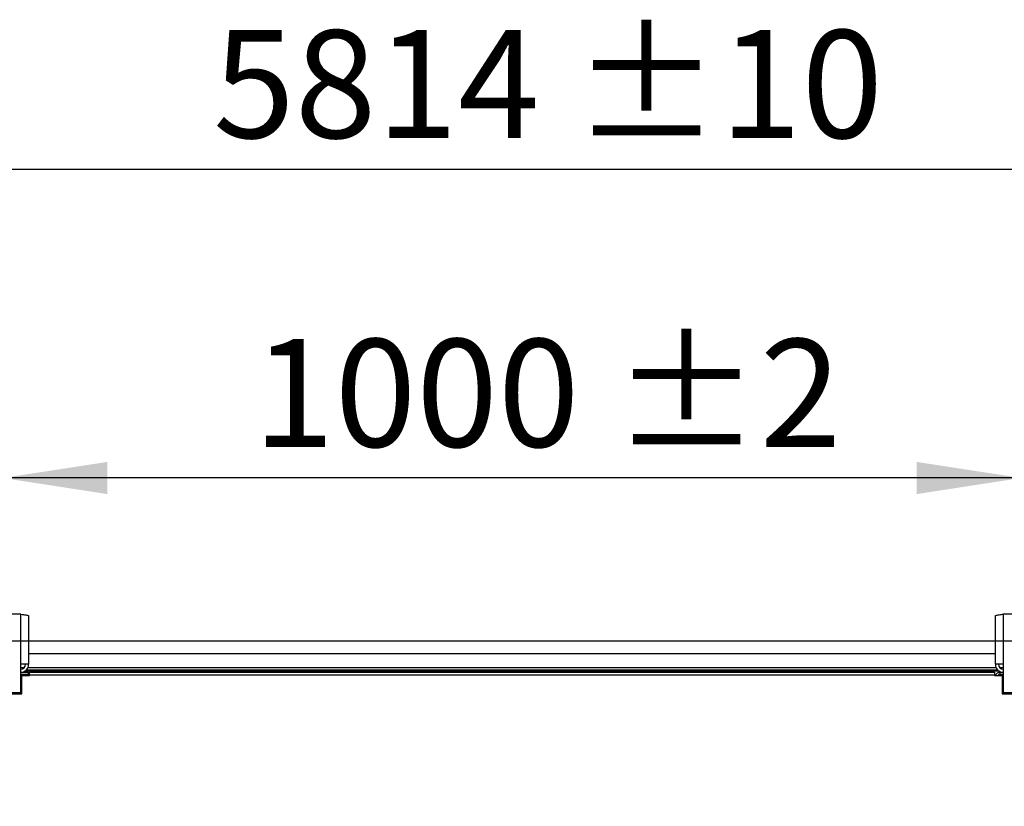
# Model space of a CAD drawing. Units: millimetres. Extents: x 5 to 415, y 3 to 291.
# Drawn here: x 156 to 204, y 166 to 204 of the extents above; entities that cross this region are included whole.
import ezdxf

# ---------------------------------------------------------------- set-up
doc = ezdxf.new("R2010")
doc.units = ezdxf.units.MM
doc.layers.add('GEOMETRY', color=7, linetype='Continuous')
doc.styles.add('SLDTEXTSTYLE0', font='TXT', dxfattribs={"width": 0.605})
doc.dimstyles.new('SLDDIMSTYLE2', dxfattribs={"dimtxt": 5.136637, "dimasz": 3.5, "dimexe": 0, "dimexo": 0.0625, "dimgap": 1.284159, "dimtad": 1, "dimdec": 0, "dimlfac": 20, "dimrnd": 1e-09, "dimzin": 12, "dimdsep": 46, "dimtxsty": 'SLDTEXTSTYLE0', "dimsah": 1, "dimcen": 0.09, "dimadec": 0, "dimazin": 3, "dimtol": 1, "dimtp": 10, "dimtm": 10, "dimtfac": 1, "dimtdec": 0, "dimtofl": 0, "dimtmove": 0, "dimatfit": 3, "dimfxl": 1, "dimfrac": 2, "dimtolj": 1, "dimarcsym": 0})
doc.dimstyles.new('SLDDIMSTYLE4', dxfattribs={"dimtxt": 5.136637, "dimasz": 3.5, "dimexe": 0, "dimexo": 0.0625, "dimgap": 1.284159, "dimtad": 1, "dimdec": 0, "dimlfac": 20, "dimrnd": 1e-09, "dimzin": 12, "dimdsep": 46, "dimtxsty": 'SLDTEXTSTYLE0', "dimsah": 1, "dimcen": 0.09, "dimadec": 0, "dimazin": 3, "dimtol": 1, "dimtp": 2, "dimtm": 2, "dimtfac": 1, "dimtdec": 0, "dimtmove": 0, "dimatfit": 0, "dimfxl": 1, "dimfrac": 2, "dimtolj": 1, "dimarcsym": 0})
doc.dimstyles.new('SLDDIMSTYLE5', dxfattribs={"dimtxt": 5.136637, "dimasz": 3.5, "dimexe": 0, "dimexo": 0.0625, "dimgap": 1.284159, "dimtad": 1, "dimdec": 0, "dimlfac": 20, "dimrnd": 1e-09, "dimzin": 12, "dimdsep": 46, "dimtxsty": 'SLDTEXTSTYLE0', "dimsah": 1, "dimcen": 0.09, "dimadec": 0, "dimazin": 3, "dimtol": 1, "dimtp": 2, "dimtm": 2, "dimtfac": 1, "dimtdec": 0, "dimtofl": 0, "dimtmove": 0, "dimatfit": 3, "dimfxl": 1, "dimfrac": 2, "dimtolj": 1, "dimarcsym": 0})

# ---------------------------------------------------------------- blocks, each defined once
blk = doc.blocks.new('_D_4')
at = {"layer": 'GEOMETRY', "transparency": 16777216}
for p, q in [((34.901, 173.968), (34.901, 198.086)), ((325.601, 173.866), (325.601, 198.086)), ((34.901, 197.086), (325.601, 197.086))]:
    blk.add_line(p, q, dxfattribs=at)
for points in [[(34.901, 197.086), (40.038, 196.296), (40.038, 197.877)], [(325.601, 197.086), (320.465, 197.877), (320.465, 196.296)]]:
    blk.add_solid(points, dxfattribs=at)
at = {"layer": 'GEOMETRY', "transparency": 16777216, "char_height": 5.2917, "attachment_point": 1, "style": 'SLDTEXTSTYLE0'}
for s, insert in [('±10', (183.24, 203.908)), ('5814', (165.577, 203.908))]:
    blk.add_mtext(s, dxfattribs=dict(at, insert=insert))
blk = doc.blocks.new('_D_7')
at = {"layer": 'GEOMETRY', "transparency": 16777216}
for p, q in [((347.601, 173.946), (347.601, 183.824)), ((60.936, 173.946), (348.601, 173.946)), ((347.601, 173.946), (347.601, 137.096)), ((60.738, 137.096), (348.601, 137.096)), ((347.601, 137.096), (347.601, 127.218))]:
    blk.add_line(p, q, dxfattribs=at)
for points in [[(347.601, 173.946), (348.391, 179.082), (346.811, 179.082)], [(347.601, 137.096), (346.811, 131.96), (348.391, 131.96)]]:
    blk.add_solid(points, dxfattribs=at)
at = {"layer": 'GEOMETRY', "transparency": 16777216, "char_height": 5.2917, "attachment_point": 1, "rotation": 90, "style": 'SLDTEXTSTYLE0'}
for s, insert in [('±2', (340.78, 158.51)), ('737', (340.78, 144.766))]:
    blk.add_mtext(s, dxfattribs=dict(at, insert=insert))
blk = doc.blocks.new('_D_10')
at = {"layer": 'GEOMETRY', "transparency": 16777216}
for p, q in [((155.251, 175.246), (155.251, 182.93)), ((205.251, 175.246), (205.251, 182.93)), ((205.251, 181.93), (155.251, 181.93))]:
    blk.add_line(p, q, dxfattribs=at)
for points in [[(155.251, 181.93), (160.388, 181.139), (160.388, 182.72)], [(205.251, 181.93), (200.115, 182.72), (200.115, 181.139)]]:
    blk.add_solid(points, dxfattribs=at)
at = {"layer": 'GEOMETRY', "transparency": 16777216, "char_height": 5.2917, "attachment_point": 1, "style": 'SLDTEXTSTYLE0'}
for s, insert in [('±2', (185.2, 188.751)), ('1000', (167.537, 188.751))]:
    blk.add_mtext(s, dxfattribs=dict(at, insert=insert))

msp = doc.modelspace()

# ---------------------------------------------------------------- linework, layer by layer
at = {"color": 7, "linetype": 'Continuous', "lineweight": 25}
for p, q in [((156.126, 175.246), (154.376, 175.246)), ((156.126, 172.786), (156.126, 175.246)), ((156.516, 175.169), (156.516, 172.786)), ((203.986, 172.786), (203.986, 175.169)), ((204.376, 175.246), (204.376, 172.786)), ((206.126, 175.246), (204.376, 175.246)), ((203.986, 173.296), (156.516, 173.296)), ((156.126, 171.396), (156.126, 172.786)), ((156.516, 172.786), (156.126, 172.786)), ((204.376, 172.786), (203.986, 172.786)), ((204.376, 172.786), (204.376, 171.396)), ((156.126, 172.396), (156.501, 172.396)), ((156.126, 172.296), (156.501, 172.296)), ((156.501, 172.261), (156.126, 172.261)), ((156.176, 171.346), (156.176, 172.236)), ((156.176, 172.236), (156.551, 172.236)), ((204.115, 172.496), (156.388, 172.496)), ((156.501, 172.296), (156.501, 172.396)), ((156.501, 172.261), (156.501, 172.236)), ((156.551, 172.246), (156.551, 172.396)), ((156.551, 172.396), (203.951, 172.396)), ((156.551, 172.236), (156.551, 172.246)), ((203.951, 172.246), (156.551, 172.246)), ((203.951, 172.396), (203.951, 172.246)), ((203.951, 172.246), (203.951, 172.236)), ((203.951, 172.236), (204.326, 172.236)), ((204.201, 172.396), (204.201, 172.296)), ((204.201, 172.396), (204.376, 172.396)), ((204.201, 172.296), (204.376, 172.296)), ((204.376, 172.261), (204.201, 172.261)), ((204.326, 172.236), (204.326, 171.346)), ((154.376, 171.396), (156.126, 171.396)), ((155.264, 171.346), (156.176, 171.346)), ((204.326, 171.346), (205.239, 171.346)), ((204.376, 171.396), (206.126, 171.396))]:
    msp.add_line(p, q, dxfattribs=at)
at = {"color": 8, "linetype": 'Continuous', "lineweight": 25}
for p, q in [((156.301, 172.621), (156.126, 172.621)), ((204.023, 172.621), (156.48, 172.621)), ((204.376, 172.621), (204.201, 172.621)), ((204.189, 172.444), (156.313, 172.444)), ((204.201, 172.261), (204.201, 172.236))]:
    msp.add_line(p, q, dxfattribs=at)
at = {"color": 7, "linetype": 'Continuous', "lineweight": 25}
for centre, radius, start, end in [((156.126, 172.786), 0.24, 270, 0), ((156.126, 172.786), 0.39, 272.9016, 0), ((204.376, 172.786), 0.39, 180, 267.0984), ((204.376, 172.786), 0.24, 180, 270)]:
    msp.add_arc(centre, radius, start, end, dxfattribs=at)
for points, knots in [([(156.126, 175.246), (156.17, 175.24), (156.259, 175.229), (156.376, 175.213), (156.465, 175.196), (156.51, 175.182), (156.515, 175.173), (156.516, 175.169)], [0, 0, 0, 0, 0.216358, 0.432723, 0.649088, 0.865454, 1, 1, 1, 1]), ([(203.986, 175.169), (203.991, 175.175), (203.999, 175.186), (204.068, 175.203), (204.168, 175.219), (204.277, 175.234), (204.349, 175.242), (204.376, 175.246)], [0, 0, 0, 0, 0.216358, 0.432723, 0.649088, 0.865454, 1, 1, 1, 1]), ([(204.201, 172.396), (204.178, 172.394), (204.132, 172.389), (204.072, 172.353), (204.025, 172.302), (204.012, 172.258), (204.006, 172.236)], [0, 0, 0, 0, 0.25162, 0.503257, 0.754894, 1, 1, 1, 1]), ([(204.09, 172.236), (204.093, 172.237), (204.113, 172.243), (204.153, 172.251), (204.189, 172.258), (204.201, 172.261)], [0, 0, 0, 0, 0.102539, 0.6771893, 1, 1, 1, 1]), ([(204.201, 172.296), (204.189, 172.295), (204.164, 172.293), (204.134, 172.272), (204.116, 172.254), (204.112, 172.242), (204.112, 172.242)], [0, 0, 0, 0, 0.33248, 0.66496, 0.997309, 1, 1, 1, 1])]:
    msp.add_open_spline(points, degree=3, knots=knots, dxfattribs=at)

# ---------------------------------------------------------------- dimensions: what is measured, and where the dimension line sits
at = {"layer": 'GEOMETRY'}
for base, p1, p2, dimstyle, picture, middle in [((325.601, 197.086), (34.901, 172.968), (325.601, 172.866), 'SLDDIMSTYLE2', '_D_4', (180.251, 197.086)), ((155.251, 181.93), (205.251, 174.246), (155.251, 174.246), 'SLDDIMSTYLE5', '_D_10', (180.251, 181.93))]:
    dim = msp.add_linear_dim(base=base, p1=p1, p2=p2, dimstyle=dimstyle, dxfattribs=at)
    dim.commit()
    dim.dimension.update_dxf_attribs({"geometry": picture, "text_midpoint": middle, "dimtype": 160})
dim = msp.add_linear_dim(base=(347.601, 137.096), p1=(59.936, 173.946), p2=(59.738, 137.096), angle=90, dimstyle='SLDDIMSTYLE4', dxfattribs=at)
dim.commit()
dim.dimension.update_dxf_attribs({"geometry": '_D_7', "text_midpoint": (347.601, 155.521), "dimtype": 160})

doc.saveas('drawing.dxf')
